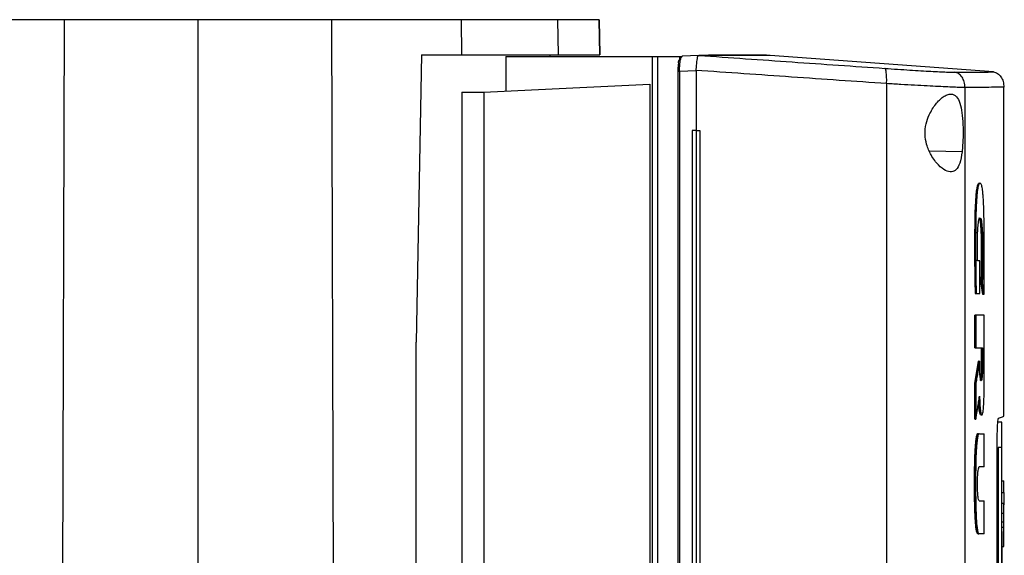
# Model space of a CAD drawing. Extents: x 0.4 to 10.6, y 0.4 to 8.1.
# Drawn here: x 3.6 to 4, y 4.1 to 4.3 of the extents above; entities that cross this region are included whole.
import ezdxf

# ---------------------------------------------------------------- set-up
doc = ezdxf.new("R2010")
doc.units = 0
doc.linetypes.add('SLD-SOLID', pattern=[0])
doc.layers.get('0').update_dxf_attribs({"linetype": 'CONTINUOUS'})

msp = doc.modelspace()

# ---------------------------------------------------------------- linework, layer by layer
at = {"color": 7, "linetype": 'SLD-SOLID'}
for p, q in [((3.65237, 4.28312), (3.65158, 4.02293)), ((3.70785, 4.28312), (3.70785, 4.02293)), ((3.76332, 4.28312), (3.76412, 4.02293)), ((3.81754, 4.2686), (3.81745, 4.28312)), ((3.85762, 4.2686), (3.85735, 4.28312)), ((3.87479, 4.2686), (3.8745, 4.28312)), ((3.8745, 4.28312), (3.87479, 4.2686)), ((3.80083, 4.2686), (3.79857, 4.14931)), ((3.80083, 4.2686), (3.81754, 4.2686)), ((3.83585, 4.26778), (3.83585, 4.25349)), ((3.83585, 4.26778), (3.89653, 4.26778)), ((3.8542, 4.26778), (3.8542, 4.2686)), ((3.89653, 4.26778), (3.89653, 3.67847)), ((3.89653, 4.26778), (3.89875, 4.26778)), ((3.89875, 4.26778), (3.89875, 3.67847)), ((3.89875, 4.26778), (3.90796, 4.26778)), ((3.90764, 4.26598), (3.90761, 4.26582)), ((3.90796, 4.26778), (3.90796, 4.26664)), ((3.90796, 4.26778), (3.9091, 4.26778)), ((3.90855, 4.26738), (3.9091, 4.26778)), ((3.90891, 4.26791), (3.90898, 4.26796)), ((3.916, 4.2683), (3.90898, 4.26796)), ((3.91599, 4.2683), (3.91602, 4.2683)), ((3.92157, 4.26819), (3.92001, 4.2683)), ((3.92157, 4.26825), (3.92157, 4.26819)), ((3.94564, 4.26825), (3.94412, 4.26833)), ((3.94564, 4.26825), (3.94564, 4.26819)), ((4.03834, 4.26142), (3.94564, 4.26819)), ((3.90726, 4.26158), (3.90726, 3.68467)), ((3.91478, 4.26191), (3.90796, 4.26158)), ((3.90796, 4.26158), (3.90796, 3.68467)), ((3.91478, 4.26208), (3.91478, 4.26191)), ((3.91478, 4.26191), (3.91478, 4.23715)), ((3.89556, 4.2564), (3.89556, 3.68985)), ((3.99396, 4.25658), (3.99396, 3.68967)), ((4.02649, 4.25496), (4.02649, 3.69129)), ((4.04265, 4.11849), (4.04265, 4.25513)), ((3.81756, 4.25304), (3.82665, 4.25304)), ((3.81756, 4.25304), (3.81756, 4.03168)), ((3.82665, 4.25304), (3.82665, 3.6932)), ((3.91322, 4.23715), (3.91322, 3.7091)), ((3.91478, 4.23715), (3.91322, 4.23715)), ((3.91478, 4.23715), (3.91478, 3.7091)), ((3.9164, 4.23715), (3.9164, 3.7091)), ((3.9164, 4.23715), (3.9164, 3.7091)), ((3.9164, 4.23715), (3.9164, 4.23715)), ((4.03273, 4.18299), (4.03173, 4.18299)), ((4.03273, 4.16939), (4.03273, 4.18299)), ((4.03393, 4.16907), (4.03324, 4.1734)), ((4.03338, 4.1734), (4.03324, 4.1734)), ((4.03368, 4.1734), (4.03338, 4.1734)), ((4.03338, 4.1734), (4.03408, 4.16907)), ((4.03099, 4.16939), (4.03069, 4.16939)), ((4.03069, 4.16939), (4.03084, 4.16939)), ((4.03084, 4.16939), (4.03114, 4.16939)), ((4.03114, 4.16939), (4.03273, 4.16939)), ((4.03408, 4.16907), (4.03393, 4.16907)), ((4.03438, 4.16907), (4.03408, 4.16907)), ((4.03056, 4.14692), (4.03056, 4.16045)), ((4.03101, 4.16045), (4.03056, 4.16045)), ((4.03101, 4.16045), (4.03101, 4.14692)), ((4.03443, 4.12831), (4.03443, 4.16045)), ((3.79857, 4.02293), (3.79857, 4.14931)), ((4.03056, 4.14692), (4.03101, 4.14692)), ((4.03101, 4.14692), (4.0338, 4.14692)), ((4.03335, 4.13885), (4.03335, 4.14692)), ((4.0335, 4.14692), (4.0335, 4.13885)), ((4.0338, 4.14692), (4.0338, 4.13885)), ((4.03056, 4.1322), (4.03217, 4.14135)), ((4.03232, 4.14135), (4.03071, 4.1322)), ((4.03232, 4.14135), (4.03217, 4.14135)), ((4.03232, 4.14135), (4.03262, 4.14135)), ((4.03262, 4.13885), (4.03262, 4.14135)), ((4.0335, 4.13885), (4.03335, 4.13885)), ((4.0335, 4.13885), (4.0338, 4.13885)), ((4.03056, 4.11722), (4.03056, 4.1322)), ((4.03071, 4.1322), (4.03056, 4.1322)), ((4.03071, 4.1322), (4.03101, 4.1322)), ((4.03101, 4.1322), (4.03101, 4.11722)), ((4.03071, 4.11722), (4.03056, 4.11722)), ((4.03071, 4.11722), (4.03101, 4.11722)), ((4.04174, 4.11607), (4.04022, 4.11607)), ((4.03204, 4.1112), (4.03219, 4.1112)), ((4.03249, 4.1112), (4.03242, 4.11128)), ((4.03249, 4.1112), (4.03443, 4.1112)), ((4.03443, 4.09749), (4.03443, 4.1112)), ((4.03989, 3.83831), (4.03989, 4.10794)), ((4.04174, 4.10551), (4.04022, 4.10551)), ((4.04022, 4.10551), (4.04022, 3.84148)), ((4.04174, 3.84148), (4.04174, 4.10551)), ((4.03443, 4.09749), (4.03245, 4.09749)), ((4.04174, 4.09288), (4.04189, 4.09288)), ((4.04189, 4.09174), (4.04265, 4.09174)), ((4.04265, 4.08687), (4.04265, 4.09174)), ((4.04189, 4.08687), (4.04265, 4.08687)), ((4.03245, 4.08336), (4.03443, 4.08336)), ((4.03443, 4.06964), (4.03443, 4.08336)), ((4.04265, 4.08231), (4.04189, 4.08231)), ((4.04174, 4.07809), (4.04189, 4.07809)), ((4.04265, 4.07809), (4.04189, 4.07809)), ((4.04189, 4.07445), (4.04189, 4.07445)), ((4.04265, 4.07445), (4.04189, 4.07445)), ((4.04265, 4.07243), (4.04265, 4.07445)), ((4.03204, 4.06964), (4.03219, 4.06964)), ((4.03249, 4.06964), (4.03219, 4.06964)), ((4.03443, 4.06964), (4.03249, 4.06964)), ((4.04189, 4.07059), (4.04174, 4.07059)), ((4.04189, 4.07243), (4.04265, 4.07243)), ((4.04174, 4.06145), (4.04189, 4.06145)), ((4.04189, 4.06443), (4.04265, 4.06443))]:
    msp.add_line(p, q, dxfattribs=at)
at = {"color": 8, "linetype": 'SLD-SOLID'}
for p, q in [((3.90873, 4.26778), (3.90891, 4.26791)), ((3.90891, 4.26791), (3.90898, 4.26796)), ((4.02529, 4.22824), (4.01176, 4.22855))]:
    msp.add_line(p, q, dxfattribs=at)
at = {"color": 7, "linetype": 'SLD-SOLID', "flags": 128}
msp.add_lwpolyline([(3.92001, 4.26833), (3.9204, 4.26831), (3.92079, 4.26829), (3.92157, 4.26825)], dxfattribs=at)
at = {"color": 7, "linetype": 'SLD-SOLID'}
for points, knots in [([(3.65237, 4.28312), (3.64773, 4.28312), (3.63843, 4.28312), (3.62028, 4.28312), (3.607, 4.28312), (3.59825, 4.28312)], [0, 0, 0, 0, 0.253924, 0.507848, 1, 1, 1, 1]), ([(3.70785, 4.28312), (3.70314, 4.28312), (3.69371, 4.28312), (3.67516, 4.28312), (3.66143, 4.28312), (3.65237, 4.28312)], [0, 0, 0, 0, 0.253927, 0.507853, 1, 1, 1, 1]), ([(3.76332, 4.28312), (3.75866, 4.28312), (3.74933, 4.28312), (3.73084, 4.28312), (3.71699, 4.28312), (3.70785, 4.28312)], [0, 0, 0, 0, 0.253926, 0.507853, 1, 1, 1, 1]), ([(3.81745, 4.28312), (3.81295, 4.28312), (3.80394, 4.28312), (3.78596, 4.28312), (3.77232, 4.28312), (3.76332, 4.28312)], [0, 0, 0, 0, 0.253924, 0.507848, 1, 1, 1, 1]), ([(3.85735, 4.28312), (3.85615, 4.28312), (3.8537, 4.28312), (3.84804, 4.28312), (3.84104, 4.28312), (3.83336, 4.28312), (3.82541, 4.28312), (3.82012, 4.28312), (3.81745, 4.28312)], [0, 0, 0, 0, 0.1754288, 0.3559442, 0.5313876, 0.7119132, 0.8546108, 1, 1, 1, 1]), ([(3.8745, 4.28312), (3.87428, 4.28312), (3.87384, 4.28312), (3.87025, 4.28312), (3.86496, 4.28312), (3.85989, 4.28312), (3.85735, 4.28312)], [0, 0, 0, 0, 0.26128, 0.52256, 0.760618, 1, 1, 1, 1]), ([(3.81754, 4.2686), (3.82077, 4.2686), (3.82731, 4.2686), (3.83613, 4.2686), (3.844, 4.2686), (3.85008, 4.2686), (3.8547, 4.2686), (3.85664, 4.2686), (3.85762, 4.2686)], [0, 0, 0, 0, 0.1754284, 0.3559442, 0.531388, 0.7119145, 0.8546109, 1, 1, 1, 1]), ([(3.85762, 4.2686), (3.86038, 4.2686), (3.86588, 4.2686), (3.87104, 4.2686), (3.87423, 4.2686), (3.8746, 4.2686), (3.87479, 4.2686)], [0, 0, 0, 0, 0.261071, 0.522143, 0.760408, 1, 1, 1, 1]), ([(3.90753, 4.26523), (3.90755, 4.26548), (3.90758, 4.26587), (3.90775, 4.26634), (3.90789, 4.26654), (3.90796, 4.26664)], [0, 0, 0, 0, 0.510498, 0.768551, 1, 1, 1, 1]), ([(3.90796, 4.26158), (3.90796, 4.26219), (3.90797, 4.26342), (3.9081, 4.26508), (3.90829, 4.26649), (3.90846, 4.26708), (3.90855, 4.26738)], [0, 0, 0, 0, 0.259235, 0.513516, 0.760406, 1, 1, 1, 1]), ([(3.90796, 4.26664), (3.90805, 4.26679), (3.90823, 4.26709), (3.90844, 4.26728), (3.90855, 4.26738)], [0, 0, 0, 0, 0.506112, 1, 1, 1, 1]), ([(3.91479, 4.26208), (3.91488, 4.26284), (3.91505, 4.26435), (3.91523, 4.2663), (3.91542, 4.26762), (3.91562, 4.26822), (3.91589, 4.26828), (3.91599, 4.2683)], [0, 0, 0, 0, 0.238785, 0.477903, 0.695783, 0.884778, 1, 1, 1, 1]), ([(3.92001, 4.2683), (3.91928, 4.2683), (3.91799, 4.2683), (3.91662, 4.2683), (3.91602, 4.2683)], [0, 0, 0, 0, 0.560233, 1, 1, 1, 1]), ([(3.91602, 4.2683), (3.92895, 4.26739), (3.95496, 4.26556), (3.98042, 4.26379), (3.99321, 4.26291)], [0, 0, 0, 0, 0.497281, 1, 1, 1, 1]), ([(3.94382, 4.26833), (3.94387, 4.26833), (3.94401, 4.26833), (3.94165, 4.26833), (3.93692, 4.26833), (3.92992, 4.26833), (3.92331, 4.26833), (3.92001, 4.26833)], [0, 0, 0, 0, 0.120455, 0.341159, 0.56148, 0.781174, 1, 1, 1, 1]), ([(3.92157, 4.26825), (3.92157, 4.26825), (3.92157, 4.26825), (3.92157, 4.26825), (3.92157, 4.26825)], [0, 0, 0, 0, 0.559235, 1, 1, 1, 1]), ([(3.94564, 4.26825), (3.94564, 4.26825), (3.94564, 4.26825), (3.94564, 4.26825), (3.94563, 4.26825), (3.94562, 4.26825), (3.94561, 4.26825), (3.9456, 4.26825), (3.94558, 4.26825), (3.94556, 4.26825), (3.94554, 4.26825), (3.94551, 4.26825), (3.94548, 4.26825), (3.94545, 4.26825), (3.94541, 4.26825), (3.94537, 4.26825), (3.94533, 4.26825), (3.94529, 4.26825), (3.94524, 4.26825), (3.94519, 4.26825), (3.94514, 4.26825), (3.94508, 4.26825), (3.94502, 4.26825), (3.94496, 4.26825), (3.94489, 4.26825), (3.94482, 4.26825), (3.94475, 4.26825), (3.94468, 4.26825), (3.9446, 4.26825), (3.94452, 4.26825), (3.94443, 4.26825), (3.94435, 4.26825), (3.94426, 4.26825), (3.94416, 4.26825), (3.94407, 4.26825), (3.94397, 4.26825), (3.94387, 4.26825), (3.94376, 4.26825), (3.94365, 4.26825), (3.94354, 4.26825), (3.94343, 4.26825), (3.94331, 4.26825), (3.94319, 4.26825), (3.94306, 4.26825), (3.94294, 4.26825), (3.94281, 4.26825), (3.94268, 4.26825), (3.94254, 4.26825), (3.9424, 4.26825), (3.94226, 4.26825), (3.94212, 4.26825), (3.94197, 4.26825), (3.94182, 4.26825), (3.94166, 4.26825), (3.94151, 4.26825), (3.94135, 4.26825), (3.94118, 4.26825), (3.94102, 4.26825), (3.94088, 4.26825), (3.94074, 4.26825), (3.94059, 4.26825), (3.94041, 4.26825), (3.94023, 4.26825), (3.94005, 4.26825), (3.93987, 4.26825), (3.93968, 4.26825), (3.93949, 4.26825), (3.93929, 4.26825), (3.93909, 4.26825), (3.93889, 4.26825), (3.93869, 4.26825), (3.93848, 4.26825), (3.93827, 4.26825), (3.93806, 4.26825), (3.93784, 4.26825), (3.93762, 4.26825), (3.9374, 4.26825), (3.93718, 4.26825), (3.93695, 4.26825), (3.93672, 4.26825), (3.93648, 4.26825), (3.93625, 4.26825), (3.93601, 4.26825), (3.93576, 4.26825), (3.93552, 4.26825), (3.93527, 4.26825), (3.93501, 4.26825), (3.93476, 4.26825), (3.9345, 4.26825), (3.93428, 4.26825), (3.93406, 4.26825), (3.93384, 4.26825), (3.93357, 4.26825), (3.9333, 4.26825), (3.93302, 4.26825), (3.93274, 4.26825), (3.93246, 4.26825), (3.93218, 4.26825), (3.93189, 4.26825), (3.9316, 4.26825), (3.9313, 4.26825), (3.93101, 4.26825), (3.93071, 4.26825), (3.9304, 4.26825), (3.9301, 4.26825), (3.92979, 4.26825), (3.92948, 4.26825), (3.92916, 4.26825), (3.92884, 4.26825), (3.92852, 4.26825), (3.9282, 4.26825), (3.92787, 4.26825), (3.92754, 4.26825), (3.92721, 4.26825), (3.92687, 4.26825), (3.92659, 4.26825), (3.9263, 4.26825), (3.92601, 4.26825), (3.92567, 4.26825), (3.92532, 4.26825), (3.92496, 4.26825), (3.92461, 4.26825), (3.92425, 4.26825), (3.92388, 4.26825), (3.92352, 4.26825), (3.92315, 4.26825), (3.92278, 4.26825), (3.92239, 4.26825), (3.92199, 4.26825), (3.92171, 4.26825), (3.92157, 4.26825)], [0, 0, 0, 0, 0.001986, 0.009926, 0.017868, 0.025809, 0.03375, 0.041691, 0.049632, 0.057573, 0.065514, 0.073455, 0.081396, 0.089338, 0.097279, 0.10522, 0.113161, 0.121102, 0.129043, 0.136985, 0.144926, 0.152867, 0.160808, 0.168749, 0.17669, 0.184631, 0.192573, 0.200514, 0.208454, 0.216396, 0.224337, 0.232278, 0.240219, 0.24816, 0.256101, 0.264043, 0.271983, 0.279925, 0.287866, 0.295807, 0.303748, 0.311689, 0.31963, 0.327571, 0.335512, 0.343453, 0.351395, 0.359336, 0.367277, 0.375218, 0.383159, 0.3911, 0.399041, 0.406983, 0.414924, 0.422865, 0.430806, 0.438747, 0.446688, 0.450658, 0.4586, 0.466541, 0.474482, 0.482423, 0.490364, 0.498306, 0.506247, 0.514188, 0.522129, 0.53007, 0.538011, 0.545952, 0.553893, 0.561835, 0.569775, 0.577717, 0.585658, 0.593599, 0.60154, 0.609481, 0.617422, 0.625364, 0.633304, 0.641246, 0.649187, 0.657128, 0.665069, 0.67301, 0.680951, 0.688892, 0.692863, 0.700804, 0.708745, 0.716686, 0.724627, 0.732569, 0.74051, 0.748451, 0.756392, 0.764333, 0.772274, 0.780215, 0.788156, 0.796098, 0.804039, 0.81198, 0.819921, 0.827862, 0.835803, 0.843744, 0.851685, 0.859626, 0.867568, 0.875509, 0.88345, 0.891391, 0.895361, 0.903302, 0.911244, 0.919185, 0.927126, 0.935067, 0.943008, 0.950949, 0.95889, 0.966831, 0.974773, 0.982714, 0.991357, 1, 1, 1, 1]), ([(3.94564, 4.26819), (3.94564, 4.26819), (3.94564, 4.26819), (3.94564, 4.26819), (3.94563, 4.26819), (3.94562, 4.26819), (3.94561, 4.26819), (3.9456, 4.26819), (3.94558, 4.26819), (3.94556, 4.26819), (3.94554, 4.26819), (3.94551, 4.26819), (3.94548, 4.26819), (3.94545, 4.26819), (3.94541, 4.26819), (3.94537, 4.26819), (3.94533, 4.26819), (3.94529, 4.26819), (3.94524, 4.26819), (3.94519, 4.26819), (3.94514, 4.26819), (3.94508, 4.26819), (3.94502, 4.26819), (3.94496, 4.26819), (3.94489, 4.26819), (3.94482, 4.26819), (3.94475, 4.26819), (3.94468, 4.26819), (3.9446, 4.26819), (3.94452, 4.26819), (3.94443, 4.26819), (3.94435, 4.26819), (3.94426, 4.26819), (3.94416, 4.26819), (3.94407, 4.26819), (3.94397, 4.26819), (3.94387, 4.26819), (3.94376, 4.26819), (3.94365, 4.26819), (3.94354, 4.26819), (3.94343, 4.26819), (3.94331, 4.26819), (3.94319, 4.26819), (3.94306, 4.26819), (3.94294, 4.26819), (3.94281, 4.26819), (3.94268, 4.26819), (3.94254, 4.26819), (3.9424, 4.26819), (3.94226, 4.26819), (3.94212, 4.26819), (3.94197, 4.26819), (3.94182, 4.26819), (3.94166, 4.26819), (3.94151, 4.26819), (3.94135, 4.26819), (3.94118, 4.26819), (3.94102, 4.26819), (3.94088, 4.26819), (3.94074, 4.26819), (3.94059, 4.26819), (3.94041, 4.26819), (3.94023, 4.26819), (3.94005, 4.26819), (3.93987, 4.26819), (3.93968, 4.26819), (3.93949, 4.26819), (3.93929, 4.26819), (3.93909, 4.26819), (3.93889, 4.26819), (3.93869, 4.26819), (3.93848, 4.26819), (3.93827, 4.26819), (3.93806, 4.26819), (3.93784, 4.26819), (3.93762, 4.26819), (3.9374, 4.26819), (3.93718, 4.26819), (3.93695, 4.26819), (3.93672, 4.26819), (3.93648, 4.26819), (3.93625, 4.26819), (3.93601, 4.26819), (3.93576, 4.26819), (3.93552, 4.26819), (3.93527, 4.26819), (3.93501, 4.26819), (3.93476, 4.26819), (3.9345, 4.26819), (3.93428, 4.26819), (3.93406, 4.26819), (3.93384, 4.26819), (3.93357, 4.26819), (3.9333, 4.26819), (3.93302, 4.26819), (3.93274, 4.26819), (3.93246, 4.26819), (3.93218, 4.26819), (3.93189, 4.26819), (3.9316, 4.26819), (3.9313, 4.26819), (3.93101, 4.26819), (3.93071, 4.26819), (3.9304, 4.26819), (3.9301, 4.26819), (3.92979, 4.26819), (3.92948, 4.26819), (3.92916, 4.26819), (3.92884, 4.26819), (3.92852, 4.26819), (3.9282, 4.26819), (3.92787, 4.26819), (3.92754, 4.26819), (3.92721, 4.26819), (3.92687, 4.26819), (3.92659, 4.26819), (3.9263, 4.26819), (3.92601, 4.26819), (3.92567, 4.26819), (3.92532, 4.26819), (3.92496, 4.26819), (3.92461, 4.26819), (3.92425, 4.26819), (3.92388, 4.26819), (3.92352, 4.26819), (3.92315, 4.26819), (3.92278, 4.26819), (3.92239, 4.26819), (3.92199, 4.26819), (3.92171, 4.26819), (3.92157, 4.26819)], [0, 0, 0, 0, 0.001985, 0.009925, 0.017865, 0.025805, 0.033745, 0.041685, 0.049625, 0.057565, 0.065505, 0.073445, 0.081385, 0.089325, 0.097265, 0.105205, 0.113145, 0.121085, 0.129025, 0.136965, 0.144905, 0.152845, 0.160786, 0.168725, 0.176665, 0.184605, 0.192546, 0.200486, 0.208425, 0.216366, 0.224306, 0.232246, 0.240185, 0.248125, 0.256066, 0.264006, 0.271946, 0.279886, 0.287826, 0.295766, 0.303706, 0.311646, 0.319586, 0.327526, 0.335466, 0.343406, 0.351346, 0.359286, 0.367226, 0.375166, 0.383106, 0.391046, 0.398986, 0.406926, 0.414866, 0.422806, 0.430746, 0.438686, 0.446626, 0.450596, 0.458536, 0.466476, 0.474416, 0.482356, 0.490296, 0.498236, 0.506176, 0.514116, 0.522056, 0.529996, 0.537936, 0.545876, 0.553816, 0.561756, 0.569696, 0.577636, 0.585576, 0.593516, 0.601456, 0.609396, 0.617336, 0.625276, 0.633216, 0.641157, 0.649096, 0.657036, 0.664976, 0.672916, 0.680856, 0.688797, 0.692766, 0.700706, 0.708646, 0.716586, 0.724526, 0.732467, 0.740407, 0.748347, 0.756286, 0.764226, 0.772167, 0.780107, 0.788047, 0.795987, 0.803927, 0.811867, 0.819807, 0.827747, 0.835687, 0.843627, 0.851566, 0.859507, 0.867447, 0.875387, 0.883327, 0.891267, 0.895237, 0.903177, 0.911117, 0.919057, 0.926997, 0.934937, 0.942877, 0.950817, 0.958757, 0.966697, 0.974637, 0.982577, 0.991288, 1, 1, 1, 1]), ([(3.90727, 4.26158), (3.90726, 4.26158), (3.9072, 4.26158), (3.90723, 4.26158), (3.90725, 4.26158)], [0, 0, 0, 0, 0.303618, 1, 1, 1, 1]), ([(3.90753, 4.26523), (3.90745, 4.26469), (3.90729, 4.2636), (3.90726, 4.26226), (3.90725, 4.26158)], [0, 0, 0, 0, 0.492768, 1, 1, 1, 1]), ([(3.99396, 4.25658), (3.98083, 4.25748), (3.95472, 4.25928), (3.92805, 4.26115), (3.91478, 4.26208)], [0, 0, 0, 0, 0.502766, 1, 1, 1, 1]), ([(3.99396, 4.25658), (3.99397, 4.25739), (3.994, 4.259), (3.99385, 4.26109), (3.99363, 4.26228), (3.9934, 4.26281), (3.99328, 4.26288), (3.99321, 4.26291)], [0, 0, 0, 0, 0.258746, 0.512506, 0.75862, 0.879783, 1, 1, 1, 1]), ([(3.99321, 4.26291), (3.995, 4.26279), (3.99865, 4.26254), (4.0037, 4.26221), (4.00838, 4.26193), (4.01253, 4.26169), (4.01607, 4.2615), (4.0189, 4.26137), (4.02106, 4.2613), (4.02186, 4.26129), (4.02226, 4.26129)], [0, 0, 0, 0, 0.110846, 0.226143, 0.346301, 0.471123, 0.599921, 0.731746, 0.865487, 1, 1, 1, 1]), ([(4.02226, 4.26129), (4.02474, 4.26131), (4.02972, 4.26135), (4.0346, 4.26139), (4.03776, 4.26142), (4.03815, 4.26142), (4.03834, 4.26142)], [0, 0, 0, 0, 0.248999, 0.4988552, 0.7492842, 1, 1, 1, 1]), ([(4.02649, 4.25496), (4.02644, 4.25575), (4.02632, 4.25729), (4.02554, 4.25903), (4.02467, 4.26012), (4.02393, 4.26073), (4.02312, 4.26115), (4.02255, 4.26124), (4.02226, 4.26129)], [0, 0, 0, 0, 0.282978, 0.54804, 0.670611, 0.785892, 0.894942, 1, 1, 1, 1]), ([(4.03834, 4.26142), (4.03863, 4.26138), (4.03922, 4.26129), (4.04004, 4.26087), (4.04079, 4.26026), (4.04167, 4.25916), (4.04247, 4.25742), (4.04259, 4.25589), (4.04265, 4.2551)], [0, 0, 0, 0, 0.104335, 0.212824, 0.327768, 0.450267, 0.715893, 1, 1, 1, 1]), ([(3.82665, 4.25304), (3.83419, 4.25341), (3.84922, 4.25414), (3.87226, 4.25526), (3.88781, 4.25602), (3.89556, 4.2564)], [0, 0, 0, 0, 0.3355324, 0.6688395, 1, 1, 1, 1]), ([(4.02649, 4.25496), (4.02604, 4.25496), (4.02515, 4.25497), (4.02273, 4.25505), (4.01955, 4.25517), (4.01559, 4.25536), (4.01094, 4.2556), (4.0057, 4.25589), (4.00005, 4.25621), (3.99596, 4.25646), (3.99396, 4.25658)], [0, 0, 0, 0, 0.1345182, 0.2682631, 0.400095, 0.5288984, 0.6537207, 0.7738757, 0.8891675, 1, 1, 1, 1]), ([(4.04265, 4.2551), (4.04245, 4.25509), (4.04207, 4.25509), (4.03889, 4.25506), (4.03398, 4.25502), (4.02899, 4.25498), (4.02649, 4.25496)], [0, 0, 0, 0, 0.250717, 0.501146, 0.751002, 1, 1, 1, 1]), ([(4.01162, 4.24363), (4.01249, 4.24519), (4.01425, 4.24836), (4.01701, 4.25087), (4.01913, 4.25204), (4.02109, 4.25245), (4.023, 4.25155), (4.02446, 4.24867), (4.0253, 4.24458), (4.0257, 4.23958), (4.02578, 4.2338), (4.02546, 4.23015), (4.02529, 4.22824)], [0, 0, 0, 0, 0.116151, 0.23511, 0.299227, 0.363286, 0.477808, 0.578213, 0.675171, 0.775789, 0.882639, 1, 1, 1, 1]), ([(4.02529, 4.22824), (4.02501, 4.22654), (4.02449, 4.22337), (4.02293, 4.22065), (4.02092, 4.21968), (4.01838, 4.22034), (4.01539, 4.22267), (4.01249, 4.22645), (4.01048, 4.23102), (4.00974, 4.23556), (4.01015, 4.23991), (4.01113, 4.24239), (4.01162, 4.24363)], [0, 0, 0, 0, 0.1172979, 0.2190322, 0.31645, 0.4170972, 0.5280593, 0.65281, 0.7527657, 0.8353998, 0.9182055, 1, 1, 1, 1]), ([(3.91478, 4.23715), (3.91491, 4.23715), (3.91518, 4.23715), (3.91572, 4.23715), (3.91613, 4.23715), (3.9164, 4.23715)], [0, 0, 0, 0, 0.2500134, 0.5000313, 1, 1, 1, 1]), ([(4.03084, 4.16939), (4.03076, 4.17398), (4.0306, 4.18316), (4.03061, 4.19475), (4.03074, 4.20279), (4.03093, 4.20714), (4.03113, 4.21014), (4.0314, 4.21268), (4.03174, 4.2144), (4.03211, 4.21522), (4.03236, 4.21528), (4.03248, 4.2153)], [0, 0, 0, 0, 0.2546788, 0.5089203, 0.6349409, 0.6979446, 0.7605715, 0.8219963, 0.8818812, 0.9410373, 1, 1, 1, 1]), ([(4.03438, 4.16907), (4.03438, 4.16927), (4.0344, 4.17028), (4.03445, 4.17454), (4.03451, 4.1831), (4.03452, 4.19254), (4.03443, 4.20033), (4.03433, 4.20442), (4.03421, 4.20715), (4.0341, 4.20903), (4.03398, 4.21067), (4.03381, 4.21227), (4.03363, 4.21346), (4.03343, 4.21432), (4.03322, 4.2149), (4.03295, 4.21529), (4.03261, 4.21536), (4.03219, 4.21488), (4.03178, 4.21329), (4.0315, 4.2109), (4.03133, 4.20867), (4.03122, 4.20684), (4.0311, 4.20429), (4.03103, 4.20165), (4.03095, 4.19695), (4.03091, 4.18999), (4.03093, 4.18008), (4.03107, 4.17296), (4.03114, 4.16939)], [0, 0, 0, 0, 0.005599, 0.027995, 0.117614, 0.241329, 0.28657, 0.332468, 0.355947, 0.367672, 0.391181, 0.411052, 0.428978, 0.446906, 0.464822, 0.48272, 0.513788, 0.545869, 0.581326, 0.616777, 0.635361, 0.653932, 0.672495, 0.709687, 0.728236, 0.802534, 0.900772, 1, 1, 1, 1]), ([(4.03173, 4.18299), (4.03172, 4.18319), (4.03171, 4.1842), (4.03169, 4.18638), (4.03167, 4.18953), (4.0317, 4.19295), (4.03181, 4.19616), (4.03201, 4.19866), (4.0323, 4.20024), (4.03264, 4.20078), (4.03299, 4.20074), (4.0333, 4.19974), (4.03353, 4.19796), (4.03372, 4.1952), (4.03384, 4.18988), (4.03385, 4.18236), (4.03374, 4.17639), (4.03368, 4.1734)], [0, 0, 0, 0, 0.0109784, 0.0548973, 0.1179629, 0.1807869, 0.2384523, 0.2966702, 0.3376022, 0.3931638, 0.4534115, 0.5007614, 0.548155, 0.597169, 0.6742045, 0.8368646, 1, 1, 1, 1]), ([(4.03324, 4.1734), (4.03324, 4.17362), (4.03326, 4.17472), (4.0333, 4.17673), (4.03333, 4.17897), (4.03335, 4.18122), (4.03336, 4.18348), (4.03337, 4.18618), (4.03337, 4.18844), (4.03336, 4.1907), (4.03333, 4.19273), (4.03327, 4.19483), (4.03319, 4.19645), (4.03309, 4.19774), (4.03294, 4.19909), (4.03273, 4.20026), (4.0325, 4.20071), (4.03236, 4.20071), (4.03232, 4.20071)], [0, 0, 0, 0, 0.020753, 0.103791, 0.186828, 0.22834, 0.311373, 0.394403, 0.477435, 0.518952, 0.602104, 0.665448, 0.717976, 0.765678, 0.809745, 0.889805, 0.968356, 1, 1, 1, 1]), ([(4.03247, 4.20063), (4.03251, 4.20066), (4.03268, 4.20077), (4.03291, 4.20014), (4.03311, 4.1989), (4.03329, 4.19725), (4.03344, 4.19462), (4.03351, 4.1911), (4.03353, 4.18635), (4.03351, 4.1804), (4.03343, 4.17573), (4.03338, 4.1734)], [0, 0, 0, 0, 0.033766, 0.134695, 0.186203, 0.238657, 0.34499, 0.453607, 0.56472, 0.782676, 1, 1, 1, 1]), ([(4.03368, 4.1734), (4.0337, 4.17328), (4.0338, 4.17272), (4.03396, 4.17172), (4.03417, 4.17039), (4.03431, 4.16951), (4.03438, 4.16907)], [0, 0, 0, 0, 0.078184, 0.390941, 0.695466, 1, 1, 1, 1]), ([(4.03443, 4.16045), (4.03417, 4.16045), (4.03363, 4.16045), (4.03252, 4.16045), (4.03161, 4.16045), (4.03101, 4.16045)], [0, 0, 0, 0, 0.252102, 0.504203, 1, 1, 1, 1]), ([(4.03262, 4.14135), (4.0326, 4.14124), (4.0325, 4.14066), (4.03224, 4.13917), (4.03187, 4.13701), (4.03143, 4.13454), (4.03115, 4.13298), (4.03101, 4.1322)], [0, 0, 0, 0, 0.037704, 0.188489, 0.490059, 0.745034, 1, 1, 1, 1]), ([(4.0338, 4.13885), (4.03379, 4.13811), (4.03377, 4.13664), (4.03364, 4.13475), (4.03345, 4.13346), (4.03322, 4.13301), (4.03298, 4.13346), (4.03278, 4.13475), (4.03264, 4.13664), (4.03262, 4.13811), (4.03262, 4.13885)], [0, 0, 0, 0, 0.129559, 0.256438, 0.379539, 0.499995, 0.620449, 0.743554, 0.870437, 1, 1, 1, 1]), ([(4.03292, 4.13336), (4.03298, 4.13357), (4.03309, 4.134), (4.03321, 4.13504), (4.03327, 4.1359), (4.03329, 4.13638), (4.0333, 4.13662), (4.03331, 4.13676), (4.03331, 4.13687), (4.03332, 4.13701), (4.03332, 4.13715), (4.03333, 4.1373), (4.03333, 4.13741), (4.03333, 4.13755), (4.03334, 4.1377), (4.03334, 4.13785), (4.03334, 4.13796), (4.03334, 4.13807), (4.03334, 4.13822), (4.03335, 4.13837), (4.03335, 4.13852), (4.03335, 4.13867), (4.03335, 4.13878), (4.03335, 4.13885)], [0, 0, 0, 0, 0.229264, 0.467224, 0.593001, 0.655741, 0.687095, 0.702776, 0.718443, 0.734123, 0.76547, 0.781146, 0.796826, 0.812491, 0.843842, 0.859528, 0.8752, 0.890878, 0.90655, 0.937905, 0.953582, 0.969243, 1, 1, 1, 1]), ([(4.03303, 4.13327), (4.03307, 4.13336), (4.03314, 4.13355), (4.03324, 4.13409), (4.03336, 4.13504), (4.03347, 4.13664), (4.03349, 4.13811), (4.0335, 4.13885)], [0, 0, 0, 0, 0.13777, 0.2770496, 0.4183572, 0.7061282, 1, 1, 1, 1]), ([(4.03101, 4.11722), (4.03103, 4.11735), (4.03113, 4.11796), (4.03139, 4.11955), (4.03176, 4.12181), (4.03217, 4.1244), (4.03242, 4.126), (4.03255, 4.1268)], [0, 0, 0, 0, 0.038262, 0.191307, 0.497403, 0.748706, 1, 1, 1, 1]), ([(4.03255, 4.1268), (4.03258, 4.12569), (4.03264, 4.12349), (4.0329, 4.12084), (4.03322, 4.1192), (4.03359, 4.11882), (4.03393, 4.11977), (4.03421, 4.12189), (4.0344, 4.12487), (4.03442, 4.12715), (4.03443, 4.12831)], [0, 0, 0, 0, 0.129067, 0.254985, 0.377403, 0.497871, 0.618913, 0.742756, 0.870163, 1, 1, 1, 1]), ([(4.03308, 4.11901), (4.03298, 4.11908), (4.03278, 4.1192), (4.0325, 4.12054), (4.03229, 4.12233), (4.03222, 4.12384), (4.03218, 4.12448)], [0, 0, 0, 0, 0.2634023, 0.5249709, 0.7969329, 1, 1, 1, 1]), ([(4.03231, 4.12527), (4.03232, 4.12469), (4.03238, 4.12303), (4.0326, 4.12084), (4.03287, 4.11948), (4.03308, 4.11903), (4.03318, 4.11904), (4.03321, 4.11905)], [0, 0, 0, 0, 0.164626, 0.470359, 0.767567, 0.914756, 1, 1, 1, 1]), ([(4.04042, 4.11766), (4.04103, 4.11788), (4.04225, 4.11834), (4.04283, 4.11856), (4.04265, 4.11849), (4.04265, 4.11849)], [0, 0, 0, 0, 0.498994, 0.998389, 1, 1, 1, 1]), ([(4.03989, 4.10794), (4.03989, 4.10911), (4.03991, 4.11145), (4.04001, 4.11444), (4.04016, 4.11653), (4.0403, 4.1175), (4.04039, 4.11762), (4.04042, 4.11766)], [0, 0, 0, 0, 0.2331043, 0.4623936, 0.6735131, 0.8802427, 1, 1, 1, 1]), ([(4.04174, 4.10551), (4.04174, 4.10563), (4.04174, 4.10589), (4.04174, 4.1062), (4.04174, 4.10645), (4.04174, 4.10671), (4.04174, 4.10696), (4.04174, 4.10721), (4.04174, 4.10746), (4.04174, 4.10771), (4.04174, 4.10801), (4.04174, 4.10826), (4.04174, 4.1085), (4.04174, 4.10875), (4.04174, 4.10899), (4.04174, 4.10923), (4.04174, 4.10947), (4.04174, 4.1097), (4.04174, 4.10993), (4.04174, 4.11017), (4.04174, 4.11039), (4.04174, 4.11062), (4.04174, 4.11084), (4.04174, 4.11106), (4.04174, 4.11128), (4.04174, 4.1115), (4.04174, 4.11171), (4.04174, 4.11191), (4.04174, 4.11212), (4.04174, 4.11232), (4.04174, 4.11252), (4.04174, 4.11271), (4.04174, 4.1129), (4.04174, 4.11308), (4.04174, 4.11326), (4.04174, 4.11344), (4.04174, 4.11361), (4.04174, 4.11378), (4.04174, 4.11394), (4.04174, 4.1141), (4.04174, 4.11425), (4.04174, 4.11439), (4.04174, 4.11454), (4.04174, 4.11464), (4.04174, 4.11477), (4.04174, 4.11489), (4.04174, 4.11501), (4.04174, 4.11513), (4.04174, 4.11524), (4.04174, 4.11534), (4.04174, 4.11541), (4.04174, 4.1155), (4.04174, 4.11558), (4.04174, 4.11566), (4.04174, 4.11573), (4.04174, 4.1158), (4.04174, 4.11585), (4.04174, 4.11589), (4.04174, 4.11594), (4.04174, 4.11598), (4.04174, 4.11601), (4.04174, 4.11603), (4.04174, 4.11606), (4.04174, 4.11606), (4.04174, 4.11607)], [0, 0, 0, 0, 0.023664, 0.04734, 0.059171, 0.071004, 0.094671, 0.106506, 0.118335, 0.142006, 0.153841, 0.177512, 0.189341, 0.201178, 0.224848, 0.236682, 0.24851, 0.272179, 0.284016, 0.295844, 0.319514, 0.331351, 0.343187, 0.366853, 0.378685, 0.390518, 0.414193, 0.426021, 0.437856, 0.461526, 0.473358, 0.485195, 0.508864, 0.520694, 0.532524, 0.556201, 0.568031, 0.579863, 0.603536, 0.615367, 0.627202, 0.650871, 0.662705, 0.674542, 0.686373, 0.710041, 0.721875, 0.733706, 0.757376, 0.769213, 0.781049, 0.792878, 0.81655, 0.828382, 0.840214, 0.86389, 0.875722, 0.887558, 0.899391, 0.923058, 0.934895, 0.946727, 0.958557, 1, 1, 1, 1]), ([(4.03204, 4.06964), (4.03203, 4.06964), (4.03198, 4.06963), (4.03187, 4.06964), (4.03171, 4.06977), (4.03152, 4.0701), (4.03135, 4.07063), (4.03119, 4.07137), (4.03106, 4.07228), (4.03094, 4.07336), (4.03085, 4.07454), (4.03076, 4.07579), (4.0307, 4.0771), (4.03064, 4.07844), (4.03059, 4.0798), (4.03054, 4.08165), (4.03051, 4.08328), (4.03049, 4.08492), (4.03047, 4.0861), (4.03046, 4.08727), (4.03046, 4.08845), (4.03046, 4.0894), (4.03046, 4.09057), (4.03046, 4.09152), (4.03046, 4.0927), (4.03047, 4.09388), (4.03048, 4.09529), (4.0305, 4.0967), (4.03052, 4.0981), (4.03055, 4.0995), (4.03058, 4.10088), (4.03062, 4.10202), (4.03067, 4.10314), (4.03071, 4.10401), (4.03078, 4.10508), (4.03083, 4.1059), (4.03091, 4.10689), (4.031, 4.10783), (4.03116, 4.10921), (4.03136, 4.11037), (4.03158, 4.11105), (4.03173, 4.11133), (4.03183, 4.11127), (4.03186, 4.11125)], [0, 0, 0, 0, 0.007421, 0.022267, 0.051988, 0.081724, 0.111495, 0.137501, 0.163463, 0.189405, 0.21532, 0.24122, 0.267111, 0.292995, 0.318874, 0.344752, 0.396531, 0.409466, 0.435337, 0.46121, 0.474145, 0.500016, 0.512951, 0.538822, 0.551756, 0.577626, 0.603498, 0.629371, 0.655243, 0.681119, 0.706996, 0.732878, 0.745815, 0.771705, 0.784642, 0.810536, 0.823475, 0.849378, 0.87529, 0.927545, 0.957267, 0.984072, 1, 1, 1, 1]), ([(4.03231, 4.11125), (4.03225, 4.11126), (4.0321, 4.11128), (4.03183, 4.11051), (4.0316, 4.10917), (4.03143, 4.10768), (4.03132, 4.10637), (4.03122, 4.10496), (4.03105, 4.10199), (4.03092, 4.09677), (4.03089, 4.08949), (4.03095, 4.08277), (4.03112, 4.07717), (4.03136, 4.07333), (4.0317, 4.07091), (4.03205, 4.06979), (4.0323, 4.06972), (4.03243, 4.06969)], [0, 0, 0, 0, 0.0279, 0.073609, 0.126444, 0.156407, 0.186352, 0.216288, 0.246215, 0.367097, 0.507346, 0.650319, 0.73848, 0.82732, 0.883116, 0.938872, 1, 1, 1, 1]), ([(4.03245, 4.08336), (4.03243, 4.08337), (4.03232, 4.0834), (4.03214, 4.08384), (4.03193, 4.08503), (4.03177, 4.08679), (4.03167, 4.08902), (4.03167, 4.09152), (4.03176, 4.09397), (4.03194, 4.09595), (4.03219, 4.09725), (4.03236, 4.09741), (4.03245, 4.09749)], [0, 0, 0, 0, 0.028767, 0.124981, 0.221061, 0.323227, 0.432869, 0.54961, 0.669863, 0.787559, 0.897632, 1, 1, 1, 1]), ([(4.04265, 4.08687), (4.04265, 4.08663), (4.04265, 4.08595), (4.04265, 4.08424), (4.04265, 4.08253), (4.04265, 4.08173)], [0, 0, 0, 0, 0.2119839, 0.6292453, 1, 1, 1, 1]), ([(4.04265, 4.07809), (4.04265, 4.07864), (4.04265, 4.07973), (4.04265, 4.08091), (4.04265, 4.08162), (4.04265, 4.08201), (4.04265, 4.08226), (4.04265, 4.0823), (4.04265, 4.08231)], [0, 0, 0, 0, 0.2576774, 0.5105392, 0.6351222, 0.7577584, 0.8793087, 1, 1, 1, 1]), ([(4.04265, 4.07387), (4.04265, 4.07388), (4.04265, 4.07391), (4.04265, 4.07417), (4.04265, 4.07456), (4.04265, 4.07527), (4.04265, 4.07645), (4.04265, 4.07754), (4.04265, 4.07809)], [0, 0, 0, 0, 0.120842, 0.242247, 0.365049, 0.489461, 0.742339, 1, 1, 1, 1]), ([(4.04189, 4.06145), (4.04189, 4.06155), (4.04189, 4.06176), (4.04189, 4.06201), (4.04189, 4.06226), (4.04189, 4.06246), (4.04189, 4.06271), (4.04189, 4.06291), (4.04189, 4.06316), (4.04189, 4.06336), (4.04189, 4.06361), (4.04189, 4.06381), (4.04189, 4.06405), (4.04189, 4.06424), (4.04189, 4.06449), (4.04189, 4.06468), (4.04189, 4.06491), (4.04189, 4.0651), (4.04189, 4.06529), (4.04189, 4.06547), (4.04189, 4.06566), (4.04189, 4.06588), (4.04189, 4.06606), (4.04189, 4.06628), (4.04189, 4.06646), (4.04189, 4.06667), (4.04189, 4.06684), (4.04189, 4.067), (4.04189, 4.06717), (4.04189, 4.06733), (4.04189, 4.06753), (4.04189, 4.06768), (4.04189, 4.06787), (4.04189, 4.06802), (4.04189, 4.0682), (4.04189, 4.06834), (4.04189, 4.06847), (4.04189, 4.06861), (4.04189, 4.06874), (4.04189, 4.06889), (4.04189, 4.06901), (4.04189, 4.06913), (4.04189, 4.06924), (4.04189, 4.06935), (4.04189, 4.06948), (4.04189, 4.06958), (4.04189, 4.06968), (4.04189, 4.06977), (4.04189, 4.06986), (4.04189, 4.06996), (4.04189, 4.07003), (4.04189, 4.07011), (4.04189, 4.07017), (4.04189, 4.07023), (4.04189, 4.07029), (4.04189, 4.07034), (4.04189, 4.07039), (4.04189, 4.07044), (4.04189, 4.07048), (4.04189, 4.07051), (4.04189, 4.07054), (4.04189, 4.07056), (4.04189, 4.07057), (4.04189, 4.07058), (4.04189, 4.07058), (4.04189, 4.07059)], [0, 0, 0, 0, 0.021891, 0.043794, 0.054743, 0.07664, 0.087586, 0.109481, 0.120429, 0.142328, 0.153269, 0.175168, 0.186117, 0.208014, 0.21896, 0.240862, 0.251805, 0.273699, 0.284648, 0.295599, 0.317495, 0.32844, 0.350339, 0.361284, 0.383189, 0.394131, 0.416026, 0.426974, 0.437928, 0.45982, 0.470767, 0.492671, 0.503613, 0.525513, 0.536461, 0.55836, 0.569308, 0.580253, 0.602152, 0.613103, 0.635, 0.645944, 0.656892, 0.678789, 0.689738, 0.711638, 0.722586, 0.733535, 0.755429, 0.76638, 0.788274, 0.799225, 0.810171, 0.832071, 0.843015, 0.853963, 0.875863, 0.886809, 0.908708, 0.919661, 0.930601, 0.952502, 0.963454, 0.974402, 1, 1, 1, 1]), ([(4.04265, 4.06443), (4.04265, 4.06466), (4.04265, 4.06556), (4.04265, 4.06803), (4.04265, 4.07093), (4.04265, 4.07243)], [0, 0, 0, 0, 0.1360506, 0.5505332, 1, 1, 1, 1]), ([(4.04189, 4.05232), (4.04189, 4.05232), (4.04189, 4.05232), (4.04189, 4.05234), (4.04189, 4.05236), (4.04189, 4.05238), (4.04189, 4.05241), (4.04189, 4.05245), (4.04189, 4.05248), (4.04189, 4.05253), (4.04189, 4.05258), (4.04189, 4.05263), (4.04189, 4.05269), (4.04189, 4.05275), (4.04189, 4.05282), (4.04189, 4.05291), (4.04189, 4.05299), (4.04189, 4.05307), (4.04189, 4.05316), (4.04189, 4.05325), (4.04189, 4.05337), (4.04189, 4.05348), (4.04189, 4.05358), (4.04189, 4.05369), (4.04189, 4.05381), (4.04189, 4.05395), (4.04189, 4.05408), (4.04189, 4.0542), (4.04189, 4.05433), (4.04189, 4.05447), (4.04189, 4.05464), (4.04189, 4.05478), (4.04189, 4.05496), (4.04189, 4.05511), (4.04189, 4.05527), (4.04189, 4.05542), (4.04189, 4.05558), (4.04189, 4.05578), (4.04189, 4.05594), (4.04189, 4.05615), (4.04189, 4.05632), (4.04189, 4.05654), (4.04189, 4.05671), (4.04189, 4.05689), (4.04189, 4.05707), (4.04189, 4.05725), (4.04189, 4.05748), (4.04189, 4.05766), (4.04189, 4.0579), (4.04189, 4.05809), (4.04189, 4.05833), (4.04189, 4.05852), (4.04189, 4.05876), (4.04189, 4.05895), (4.04189, 4.0592), (4.04189, 4.0594), (4.04189, 4.05959), (4.04189, 4.05979), (4.04189, 4.05999), (4.04189, 4.06024), (4.04189, 4.06044), (4.04189, 4.0607), (4.04189, 4.0609), (4.04189, 4.06117), (4.04189, 4.06134), (4.04189, 4.06145)], [0, 0, 0, 0, 0.0218927, 0.043792, 0.054738, 0.0656881, 0.0875864, 0.0985352, 0.1204331, 0.1313829, 0.1423296, 0.1642319, 0.1751718, 0.1861242, 0.2080255, 0.2189721, 0.2408662, 0.2518146, 0.2627613, 0.2846633, 0.295608, 0.3175052, 0.3284542, 0.3394078, 0.3613002, 0.3722519, 0.3941503, 0.405098, 0.4160457, 0.4379391, 0.4488875, 0.4707895, 0.4817328, 0.5036303, 0.5145805, 0.5255262, 0.5474304, 0.5583724, 0.5802704, 0.5912164, 0.613114, 0.6240652, 0.6459576, 0.6569098, 0.6678531, 0.6897543, 0.7006996, 0.7226004, 0.7335467, 0.7554435, 0.7663894, 0.7882861, 0.7992348, 0.8211379, 0.8320844, 0.8539833, 0.864927, 0.8758719, 0.8977753, 0.9087243, 0.9306167, 0.9415672, 0.9634621, 0.9744126, 1, 1, 1, 1])]:
    msp.add_open_spline(points, degree=3, knots=knots, dxfattribs=at)
at = {"color": 8, "linetype": 'SLD-SOLID'}
for points, knots in [([(3.90796, 4.26158), (3.90787, 4.26158), (3.90769, 4.26158), (3.90747, 4.26158), (3.90732, 4.26158), (3.90729, 4.26158), (3.90727, 4.26158)], [0, 0, 0, 0, 0.246577, 0.510754, 0.79862, 1, 1, 1, 1]), ([(4.03219, 4.06964), (4.03206, 4.06967), (4.0318, 4.06971), (4.03141, 4.07079), (4.03109, 4.07314), (4.03088, 4.07626), (4.03074, 4.07967), (4.03063, 4.0844), (4.03059, 4.09044), (4.03063, 4.09647), (4.03073, 4.10121), (4.03088, 4.10458), (4.03111, 4.10761), (4.03141, 4.11001), (4.03178, 4.11137), (4.03202, 4.11125), (4.03213, 4.1112)], [0, 0, 0, 0, 0.0601302, 0.1206079, 0.1822542, 0.245928, 0.3103304, 0.3750781, 0.5051052, 0.6351617, 0.6999669, 0.7638081, 0.8269889, 0.889094, 0.9496464, 1, 1, 1, 1])]:
    msp.add_open_spline(points, degree=3, knots=knots, dxfattribs=at)

doc.saveas('drawing.dxf')
